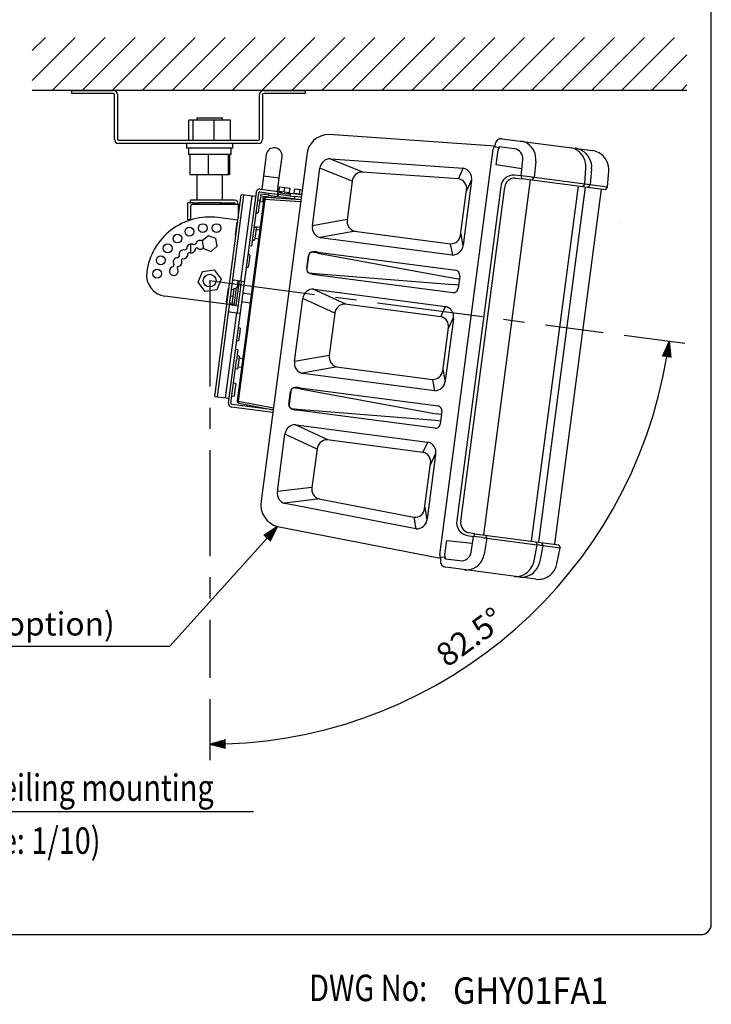
# Model space of a CAD drawing. Extents: x 0 to 720, y 0 to 1100.
# Drawn here: x 459 to 720, y 7 to 378 of the extents above; entities that cross this region are included whole.
import ezdxf
from ezdxf.enums import TextEntityAlignment as Align

# ---------------------------------------------------------------- set-up
doc = ezdxf.new("R2010")
doc.units = 0
doc.header["$LTSCALE"] = 32
doc.header["$MEASUREMENT"] = 0
doc.linetypes.add('CENTER', pattern=[2, 1.25, -0.25, 0.25, -0.25])
doc.layers.get('0').update_dxf_attribs({"linetype": 'CONTINUOUS'})
doc.layers.get('Defpoints').update_dxf_attribs({"linetype": 'CONTINUOUS'})
for name, color, linetype in [('1', 3, 'CONTINUOUS'), ('CENTER', 1, 'CENTER'), ('GAWA', 2, 'CONTINUOUS'), ('SCALE', 4, 'CONTINUOUS'), ('SILK', 5, 'CONTINUOUS')]:
    doc.layers.add(name, color=color, linetype=linetype)
doc.styles.add('CMP-SET', font='COMPLEX')
doc.styles.get("Standard").update_dxf_attribs({"font": 'SIMPLEX'})
doc.styles.add('UT7', font='TOAFONT.shx', dxfattribs={"width": 0.8})
doc.dimstyles.get("Standard").update_dxf_attribs({"dimtxt": 0.18, "dimasz": 0.18, "dimexe": 0.18, "dimexo": 0.0625, "dimgap": 0.09, "dimtad": 0, "dimtih": 1, "dimtoh": 1, "dimdec": 4, "dimzin": 0, "dimdsep": 46, "dimtxsty": 'Standard', "dimcen": 0.09, "dimadec": 0, "dimazin": 0, "dimtfac": 1, "dimtdec": 4, "dimtofl": 0, "dimtmove": 0, "dimatfit": 3, "dimfxl": 0, "dimtolj": 1, "dimtzin": 0, "dimarcsym": 0})

# ---------------------------------------------------------------- blocks, each defined once
blk = doc.blocks.new('YAZ1', base_point=(184, 133))
for p, q in [((184, 133), (183, 133.268)), ((184, 133), (183, 132.732)), ((183, 133), (184, 133))]:
    blk.add_line(p, q)
blk = doc.blocks.new('YAZ3')
for p, q in [((-0.999, 0.247), (-0.922, 0.247)), ((-0.999, 0.197), (-0.735, 0.197)), ((-0.999, 0.147), (-0.549, 0.147)), ((-0.999, 0.097), (-0.362, 0.097)), ((-0.999, 0.047), (-0.176, 0.047)), ((-0.999, -0.053), (-0.198, -0.053)), ((-0.999, -0.103), (-0.384, -0.103)), ((-0.999, -0.153), (-0.571, -0.153)), ((-0.999, -0.203), (-0.757, -0.203)), ((-0.999, -0.253), (-0.944, -0.253))]:
    blk.add_line(p, q)
blk.add_solid([(0, 0), (-1, 0.268), (-1, -0.268)])
blk.add_blockref('YAZ1', (0, 0))
blk = doc.blocks.new('*D23')
at = {"layer": 'Defpoints', "color": 0}
for p in [(530.49, 279.8), (530.55, 279.79), (679.21, 260.22), (673.9, 179.42), (530.55, 129.79)]:
    blk.add_point(p, dxfattribs=at)
at = {"layer": 'SCALE', "color": 0}
for p, q in [((687.14, 259.17), (710, 256.16)), ((530.55, 121.79), (530.55, 98.79))]:
    blk.add_line(p, q, dxfattribs=at)
blk.add_arc((530.55, 279.79), 175, 271.9646, 350.5354, dxfattribs=at)
at = {"layer": 'SCALE', "color": 0, "xscale": 6, "yscale": 6, "zscale": 6}
for p, rotation in [((704.05, 256.95), 81.51771671475977), ((530.55, 104.79), 180.9822832852404)]:
    blk.add_blockref('YAZ3', p, dxfattribs=dict(at, rotation=rotation))
at = {"layer": 'SCALE', "color": 0, "insert": (628.84, 145.28), "char_height": 8.8, "attachment_point": 5, "rotation": 36.1555}
blk.add_mtext('\\A1;82.5%%D', dxfattribs=at)
blk = doc.blocks.new('*X4')
at = {"color": 0}
for p, q in [((449.05, 371.86), (465.3, 388.11)), ((449.05, 383.17), (453.99, 388.11)), ((456.61, 368.11), (476.61, 388.11)), ((467.93, 368.11), (487.93, 388.11)), ((479.24, 368.11), (499.24, 388.11)), ((490.55, 368.11), (510.55, 388.11)), ((501.87, 368.11), (521.87, 388.11)), ((513.18, 368.11), (533.18, 388.11)), ((524.5, 368.11), (544.5, 388.11)), ((535.81, 368.11), (555.81, 388.11)), ((547.12, 368.11), (567.12, 388.11)), ((558.44, 368.11), (578.44, 388.11)), ((569.75, 368.11), (589.75, 388.11)), ((581.06, 368.11), (601.06, 388.11)), ((592.38, 368.11), (612.38, 388.11)), ((603.69, 368.11), (623.69, 388.11)), ((615.01, 368.11), (635.01, 388.11)), ((626.32, 368.11), (646.32, 388.11)), ((637.63, 368.11), (657.63, 388.11)), ((648.95, 368.11), (668.95, 388.11)), ((660.26, 368.11), (680.26, 388.11)), ((671.57, 368.11), (691.57, 388.11)), ((682.89, 368.11), (696.27, 381.49)), ((694.2, 368.11), (696.27, 370.18))]:
    blk.add_line(p, q, dxfattribs=at)

msp = doc.modelspace()

# ---------------------------------------------------------------- linework, layer by layer
at = {"linetype": 'Continuous'}
for p, q in [((478.5486, 351.5935), (494.1486, 351.5935)), ((478.5486, 350.3935), (478.5486, 351.5935)), ((494.1486, 350.3935), (478.5486, 350.3935)), ((494.5486, 333.1935), (494.5486, 349.9935)), ((495.7486, 349.9935), (495.7486, 333.1935)), ((549.3486, 333.1935), (549.3486, 349.9935)), ((550.5486, 349.9935), (550.5486, 333.1935)), ((550.9486, 351.5935), (566.5486, 351.5935)), ((566.5486, 350.3935), (550.9486, 350.3935)), ((566.5486, 351.5935), (566.5486, 350.3935)), ((538.4335, 340.3935), (522.6637, 340.3935)), ((522.6637, 332.7935), (522.6637, 340.3935)), ((524.3233, 332.7935), (524.3233, 340.3935)), ((525.7486, 341.1935), (530.5486, 341.1935)), ((525.7486, 341.1935), (525.7486, 340.3935)), ((530.5486, 341.1935), (535.3486, 341.1935)), ((532.2081, 332.7935), (532.2081, 340.3935)), ((535.3486, 340.3935), (535.3486, 341.1935)), ((538.4335, 332.7935), (538.4335, 340.3935)), ((496.1486, 332.7935), (548.9486, 332.7935)), ((548.9486, 331.5935), (496.1486, 331.5935)), ((521.7486, 331.5935), (521.7486, 329.7935)), ((539.3486, 329.7935), (539.3486, 331.5935)), ((539.3486, 329.7935), (521.7486, 329.7935)), ((522.4886, 329.7935), (522.4886, 327.4335)), ((538.6086, 327.4335), (522.4886, 327.4335)), ((523.1021, 327.4335), (523.1021, 319.8335)), ((530.0272, 327.4335), (530.0272, 319.8335)), ((537.4737, 327.4335), (537.4737, 319.8335)), ((537.9951, 327.4335), (537.9951, 319.8335)), ((538.6086, 327.4335), (538.6086, 329.7935)), ((523.1021, 319.8335), (537.9951, 319.8335)), ((525.7486, 319.8335), (525.7486, 310.1935)), ((535.3486, 310.1935), (535.3486, 319.8335)), ((523.3486, 309.1935), (522.2348, 309.1935)), ((522.2348, 302.7935), (522.2348, 309.1935)), ((539.9486, 310.1935), (523.3486, 310.1935)), ((523.3486, 309.1935), (523.3486, 310.1935)), ((524.1486, 309.1935), (523.3486, 309.1935)), ((524.1486, 309.1935), (526.1607, 309.1935)), ((524.1486, 308.5935), (541.3486, 308.5935)), ((526.3917, 309.1935), (526.1607, 309.1935)), ((534.7055, 309.1935), (526.3917, 309.1935)), ((526.3917, 308.5935), (526.3917, 309.1935)), ((534.9365, 309.1935), (534.7055, 309.1935)), ((534.7055, 308.5935), (534.7055, 309.1935)), ((534.9365, 309.1935), (539.9486, 309.1935)), ((538.8625, 308.5935), (538.8625, 309.1935)), ((540.3486, 308.7935), (540.3486, 308.5935)), ((541.3486, 308.5935), (541.3486, 308.7935)), ((541.3486, 308.5935), (541.3486, 303.6018)), ((523.3486, 307.7935), (523.3486, 302.6881)), ((523.3486, 302.7935), (522.2348, 302.7935)), ((541.2162, 302.5962), (533.6812, 303.5882)), ((540.8155, 301.9429), (540.1368, 296.7874)), ((540.8155, 301.9429), (541.1248, 301.9022)), ((540.4761, 299.3652), (540.7855, 299.3244)), ((530.0388, 296.7522), (527.7315, 294.8314)), ((527.7315, 294.8314), (528.2412, 291.8727)), ((532.856, 295.7143), (530.0388, 296.7522)), ((533.3657, 292.7557), (532.856, 295.7143)), ((540.1368, 296.7874), (540.4461, 296.7467)), ((523.3486, 293.5658), (523.3486, 290.27)), ((528.2412, 291.8727), (531.0584, 290.8349)), ((531.0584, 290.8349), (533.3657, 292.7557)), ((526.1983, 279.2208), (527.8774, 283.2747)), ((527.8774, 283.2747), (532.2278, 283.8474)), ((532.2278, 283.8474), (534.8989, 280.3663)), ((528.8694, 275.7397), (526.1983, 279.2208)), ((534.8989, 280.3663), (533.2198, 276.3124)), ((541.6242, 279.6466), (540.4103, 270.4262)), ((533.2198, 276.3124), (528.8694, 275.7397)), ((537.5002, 276.7602), (536.8214, 271.6047)), ((537.5002, 276.7602), (537.8095, 276.7195)), ((538.8009, 276.589), (539.7527, 276.4637)), ((539.0113, 270.8323), (539.8154, 276.9396)), ((539.7627, 270.4106), (540.6503, 277.1524)), ((539.8154, 276.9396), (540.6085, 276.8351)), ((540.6503, 277.1524), (541.2848, 277.0689)), ((539.7758, 270.5097), (513.6413, 273.9504)), ((536.8214, 271.6047), (537.1307, 271.564)), ((537.1608, 274.1825), (537.4701, 274.1417)), ((538.1222, 271.4335), (539.074, 271.3082)), ((538.4616, 274.0112), (539.4133, 273.8859)), ((542.6151, 271.8506), (545.8443, 271.4254)), ((546.262, 274.5981), (543.0328, 275.0232)), ((538.0308, 270.7394), (539.7758, 270.5097)), ((539.8045, 270.7278), (539.0113, 270.8323)), ((540.3972, 270.327), (539.7627, 270.4106)), ((540.4103, 270.4262), (541.4017, 270.2957))]:
    msp.add_line(p, q, dxfattribs=at)
for centre, radius in [((527.9381, 299.6224), 1.66), ((533.1591, 299.6224), 1.66), ((522.8949, 298.2711), 1.66), ((514.6815, 291.9688), 1.66), ((518.3734, 295.6606), 1.66), ((512.071, 287.4472), 1.66), ((510.7197, 282.4041), 1.66), ((530.5486, 279.7935), 2.4)]:
    msp.add_circle(centre, radius, dxfattribs=at)
for centre, radius, start, end in [((494.1486, 349.9935), 1.6, 0, 90), ((494.1486, 349.9935), 0.4, 0, 90), ((550.9486, 349.9935), 1.6, 90, 180), ((550.9486, 349.9935), 0.4, 90, 180), ((496.1486, 333.1935), 1.6, 180, 270), ((496.1486, 333.1935), 0.4, 180, 270), ((548.9486, 333.1935), 1.6, 270, 0), ((548.9486, 333.1935), 0.4, 270, 360), ((524.1486, 307.7935), 0.8, 90, 180), ((539.9486, 308.7935), 1.4, 360, 90), ((539.9486, 308.7935), 0.4, 360, 90), ((530.5486, 279.7935), 24, 82.5, 172.5), ((530.5486, 279.7935), 14.8, 110.792012, 114.207988), ((526.9251, 293.3165), 1.66, 60.456516, 169.124865), ((520.6491, 289.693), 1.66, 70.875135, 199.124865), ((520.6491, 289.693), 1.66, 256.832923, 13.167077), ((530.5486, 279.7935), 14.8, 125.792012, 129.207988), ((523.5486, 291.9179), 1.66, 55.875135, 184.124865), ((530.5486, 279.7935), 13.2, 126.133323, 128.866677), ((523.5486, 291.9179), 1.66, 241.832923, 358.167077), ((530.5486, 279.7935), 13.2, 111.133323, 113.866677), ((526.9251, 293.3165), 1.66, 226.832923, 319.095581), ((518.4243, 286.7935), 1.66, 85.875135, 214.124865), ((518.4243, 286.7935), 1.66, 271.832923, 28.167077), ((530.5486, 279.7935), 14.8, 140.792012, 144.207988), ((530.5486, 279.7935), 13.2, 141.133323, 143.866677), ((514.6855, 281.8819), 8, 172.5, 262.5), ((517.0256, 283.417), 1.66, 100.875135, 43.167077), ((530.5486, 279.7935), 14.8, 155.792012, 159.207988), ((530.5486, 279.7935), 13.2, 156.133323, 158.866677)]:
    msp.add_arc(centre, radius, start, end, dxfattribs=at)
at = {"layer": '1'}
for p, q in [((710.7675, 351.5935), (463.5486, 351.5935)), ((368.2905, 79.4064), (547.1088, 79.4064))]:
    msp.add_line(p, q, dxfattribs=at)
at = {"layer": 'CENTER'}
for p, q in [((530.4898, 279.7974), (679.2066, 260.2185)), ((530.5486, 279.7935), (530.5486, 129.7935))]:
    msp.add_line(p, q, dxfattribs=at)
at = {"layer": 'GAWA'}
msp.add_lwpolyline([(0, 36.9359, 0.414214), (4, 32.9359), (716, 32.9359, 0.414214), (720, 36.9359), (720, 1096, 0.414214), (716, 1100), (4, 1100, 0.414214), (0, 1096)], format="xyb", close=True, dxfattribs=at)
at = {"layer": 'SCALE'}
msp.add_line((412.4181, 141.8257), (515.4623, 141.8257), dxfattribs=at)
msp.add_lwpolyline([(552.191, 182.4838), (515.4623, 141.8257)], dxfattribs=at)
at = {"layer": 'SILK', "linetype": 'Continuous'}
for p, q in [((638.2068, 330.4974), (575.699, 334.9468)), ((638.371, 331.4379), (638.1829, 330.5091)), ((640.9844, 333.3679), (675.0548, 328.8825)), ((567.1962, 327.203), (550.0042, 196.6168)), ((551.9177, 327.3108), (550.8735, 319.3793)), ((617.4968, 176.2894), (637.6502, 329.3693)), ((639.605, 329.9622), (638.4471, 330.1147)), ((638.7642, 323.5211), (639.4952, 329.0736)), ((645.5287, 329.542), (640.0268, 330.2664)), ((645.7151, 329.5175), (645.5287, 329.542)), ((678.4883, 327.4325), (677.6761, 327.9838)), ((556.8221, 318.5961), (557.8663, 326.5277)), ((588.3533, 320.76), (575.9053, 325.778)), ((576.1923, 325.7787), (626.2723, 322.2183)), ((648.4162, 321.9784), (638.7642, 323.5211)), ((648.1483, 319.3568), (648.7739, 325.4826)), ((653.7119, 324.8103), (653.0866, 318.7028)), ((569.3428, 300.5009), (572.1998, 322.2019)), ((584.3858, 317.2977), (572.2004, 322.2098)), ((624.511, 318.1894), (588.0027, 320.7849)), ((624.4606, 318.193), (626.3203, 322.2094)), ((672.1914, 316.1876), (672.5789, 322.3264)), ((674.8017, 322.0337), (674.2763, 315.9131)), ((680.7926, 315.0552), (681.2369, 321.1865)), ((550.8735, 319.3793), (550.1947, 314.2238)), ((550.8735, 319.3793), (556.8221, 318.5961)), ((556.1434, 313.4406), (556.8221, 318.5961)), ((584.3868, 317.3055), (582.4767, 302.7964)), ((629.4865, 317.5368), (626.2783, 293.1676)), ((627.4853, 313.5383), (629.5473, 317.9915)), ((651.5655, 317.8541), (633.9183, 183.8107)), ((648.1496, 319.3693), (645.6831, 319.624)), ((646.0107, 318.514), (648.4705, 318.2616)), ((648.1483, 319.3568), (648.2832, 318.3467)), ((651.5632, 318.9034), (648.1483, 319.3568)), ((679.9985, 314.1108), (648.4705, 318.2616)), ((652.4009, 317.7441), (653.0866, 318.7028)), ((672.1914, 316.1876), (653.0866, 318.7028)), ((671.5452, 315.2842), (672.1914, 316.1876)), ((672.9741, 316.0846), (672.2925, 316.1743)), ((532.4579, 236.0703), (542.4823, 312.2132)), ((548.045, 313.0947), (537.5848, 233.6419)), ((547.8361, 311.5084), (542.4823, 312.2132)), ((549.0364, 312.9642), (546.8958, 296.7045)), ((549.4852, 313.3085), (552.9205, 312.8563)), ((549.6157, 314.3), (557.491, 313.2632)), ((549.9013, 312.6082), (549.7969, 311.8151)), ((549.9013, 312.6082), (552.8369, 312.2217)), ((551.4522, 313.0496), (551.3687, 312.415)), ((552.9205, 312.8563), (552.79, 311.8648)), ((552.9205, 312.8563), (556.1461, 312.4316)), ((556.1461, 312.4316), (556.0156, 311.4402)), ((556.1551, 313.0759), (556.0716, 312.4414)), ((556.5216, 312.3822), (556.1461, 312.4316)), ((556.1551, 313.0759), (561.1123, 312.4233)), ((556.391, 311.3907), (556.5216, 312.3822)), ((556.5216, 312.3822), (562.56, 311.5872)), ((556.7291, 313.6056), (556.938, 315.1919)), ((556.7291, 313.6056), (558.712, 313.3445)), ((556.938, 315.1919), (558.9209, 314.9308)), ((557.5223, 313.5011), (557.444, 312.9063)), ((558.712, 313.3445), (558.9209, 314.9308)), ((558.712, 313.3445), (560.6949, 313.0834)), ((558.9209, 314.9308), (560.9037, 314.6698)), ((559.8234, 312.593), (559.9018, 313.1879)), ((559.8704, 312.9499), (565.2269, 312.2447)), ((560.6949, 313.0834), (560.9037, 314.6698)), ((561.0288, 311.7888), (561.1123, 312.4233)), ((562.4962, 312.8463), (562.705, 314.4326)), ((562.4962, 312.8463), (564.479, 312.5853)), ((562.705, 314.4326), (564.6879, 314.1716)), ((563.2893, 312.7419), (563.258, 312.5039)), ((564.479, 312.5853), (564.6879, 314.1716)), ((564.479, 312.5853), (565.2582, 312.4827)), ((564.6879, 314.1716), (565.4671, 314.069)), ((640.4612, 315.2114), (623.8764, 189.2374)), ((625.3073, 296.9953), (627.5448, 313.9905)), ((625.3849, 189.0388), (641.9697, 315.0128)), ((652.13, 181.4131), (669.7771, 315.4565)), ((672.3269, 315.1208), (654.6798, 181.0775)), ((660.8982, 180.2588), (678.5454, 314.3021)), ((673.5922, 315.0147), (674.2763, 315.9131)), ((680.7926, 315.0552), (674.2763, 315.9131)), ((680.1085, 314.1569), (680.7926, 315.0552)), ((533.4494, 235.9397), (543.4738, 312.0827)), ((550.9886, 310.5004), (540.9691, 234.3945)), ((551.3852, 310.4482), (541.3657, 234.3423)), ((546.4481, 311.6911), (542.2191, 279.5683)), ((549.4641, 310.0837), (548.6709, 310.1881)), ((549.4641, 310.0837), (549.1508, 307.7042)), ((549.6365, 309.5446), (549.9331, 311.7971)), ((550.5844, 309.4198), (549.6365, 309.5446)), ((549.7969, 311.8151), (555.0636, 311.1217)), ((550.5844, 309.4198), (550.8809, 311.6724)), ((550.8419, 309.3859), (550.5844, 309.4198)), ((551.3852, 310.4482), (550.9886, 310.5004)), ((564.8642, 309.49), (551.3852, 310.4482)), ((564.9657, 310.2607), (551.8385, 311.194)), ((556.0156, 311.4402), (552.79, 311.8648)), ((553.7679, 311.0568), (553.7984, 311.2883)), ((555.0949, 311.3596), (555.0431, 310.9662)), ((556.391, 311.3907), (556.0156, 311.4402)), ((559.3997, 310.9946), (556.391, 311.3907)), ((564.9659, 310.2618), (559.3997, 310.9946)), ((562.56, 311.5872), (562.4295, 310.5958)), ((565.0964, 311.2533), (562.56, 311.5872)), ((548.0444, 305.4292), (548.8376, 305.3248)), ((549.1508, 307.7042), (548.8376, 305.3248)), ((582.4779, 302.8059), (569.3413, 300.4914)), ((685.3506, 301.1636), (685.362, 301.1682)), ((548.1066, 299.7727), (547.3135, 299.8771)), ((549.5774, 299.7808), (547.3396, 300.0754)), ((547.7934, 297.3932), (547.4801, 295.0137)), ((548.1066, 299.7727), (547.7934, 297.3932)), ((549.4468, 298.7893), (548.0022, 298.9795)), ((585.5969, 298.4153), (572.1977, 296.0544)), ((585.2437, 298.4618), (621.4651, 293.6931)), ((625.3653, 297.4354), (626.2173, 292.7441)), ((546.8958, 296.7045), (546.3737, 292.7387)), ((546.6869, 295.1182), (547.4801, 295.0137)), ((547.5845, 295.8069), (549.0292, 295.6167)), ((622.148, 289.4503), (572.4598, 295.9919)), ((621.4202, 293.6991), (622.192, 289.4499)), ((546.3737, 292.7387), (545.3822, 292.8692)), ((571.4304, 290.203), (622.8671, 280.7113)), ((545.7551, 289.5723), (544.9619, 289.6768)), ((545.4418, 287.1929), (545.1286, 284.8134)), ((545.7551, 289.5723), (545.4418, 287.1929)), ((567.2201, 284.407), (567.8464, 289.1645)), ((567.8846, 289.1595), (567.2583, 284.402)), ((544.3354, 284.9178), (545.1286, 284.8134)), ((570.4131, 282.4763), (622.5538, 278.3318)), ((539.2447, 279.9599), (539.6413, 279.9077)), ((542.2191, 279.5683), (539.6413, 279.9077)), ((541.2276, 279.6988), (540.8882, 277.1211)), ((543.6071, 279.3856), (542.2191, 279.5683)), ((542.459, 278.3264), (542.6156, 279.5161)), ((622.8671, 280.7113), (624.6226, 280.4802)), ((624.9646, 281.5454), (624.364, 276.9833)), ((541.2059, 268.8085), (542.459, 278.3264)), ((581.9715, 270.8773), (569.6482, 276.6218)), ((569.9092, 276.6183), (619.5974, 270.0767)), ((624.3094, 278.1007), (622.5538, 278.3318)), ((562.6001, 249.2847), (565.7314, 273.0697)), ((577.8224, 267.4435), (565.7325, 273.0792)), ((540.6527, 267.671), (536.4237, 235.5482)), ((538.075, 268.0103), (537.6784, 268.0625)), ((538.075, 268.0103), (540.6527, 267.671)), ((540.3972, 270.327), (540.4103, 270.4262)), ((540.6527, 267.671), (542.0408, 267.4882)), ((541.0493, 267.6188), (541.2059, 268.8085)), ((617.8397, 266.1552), (581.6182, 270.9238)), ((617.7948, 266.1611), (619.6402, 270.0662)), ((577.8236, 267.453), (575.7339, 251.5802)), ((622.6248, 265.4171), (619.5355, 241.9513)), ((620.6384, 261.5311), (622.6815, 265.8545)), ((542.1056, 261.8515), (541.3124, 261.956)), ((542.1056, 261.8515), (541.7923, 259.4721)), ((618.5646, 245.7791), (620.6963, 261.9711)), ((540.6859, 257.197), (541.4791, 257.0926)), ((541.7923, 259.4721), (541.4791, 257.0926)), ((540.2475, 253.8674), (541.239, 253.7369)), ((541.239, 253.7369), (540.7169, 249.7711)), ((538.5763, 233.5114), (540.7169, 249.7711)), ((541.7189, 251.253), (540.9257, 251.3574)), ((541.7189, 251.253), (541.4056, 248.8735)), ((543.0591, 250.2696), (541.6145, 250.4598)), ((575.7038, 251.5842), (562.5982, 249.2751)), ((540.2992, 246.5985), (541.0924, 246.4941)), ((541.4056, 248.8735), (541.0924, 246.4941)), ((541.1968, 247.2872), (542.6414, 247.097)), ((578.8542, 247.1991), (565.4337, 244.8345)), ((578.5009, 247.2456), (614.7224, 242.4769)), ((618.6225, 246.2191), (619.4698, 241.5541)), ((615.4053, 238.2341), (565.717, 244.7757)), ((614.6775, 242.4828), (615.449, 238.2348)), ((540.3614, 240.942), (539.5683, 241.0464)), ((540.0481, 238.5625), (539.7349, 236.183)), ((540.3614, 240.942), (540.0481, 238.5625)), ((560.4774, 233.1908), (561.1037, 237.9483)), ((561.1419, 237.9433), (560.5155, 233.1858)), ((564.6876, 238.9868), (616.1244, 229.4951)), ((532.4579, 236.0703), (537.8117, 235.3654)), ((538.9417, 236.2874), (539.7349, 236.183)), ((540.9691, 234.3945), (541.3657, 234.3423)), ((541.3657, 234.3423), (554.6334, 231.7792)), ((554.4013, 230.0159), (538.7901, 232.0712)), ((544.8702, 232.2793), (538.9206, 233.0626)), ((541.6105, 233.5046), (554.532, 231.0085)), ((544.7131, 232.5017), (544.7649, 232.8952)), ((554.5318, 231.0074), (544.8702, 232.2793)), ((563.6704, 231.2601), (615.8111, 227.1156)), ((615.8111, 227.1156), (617.5666, 226.8845)), ((617.8799, 229.264), (616.1244, 229.4951)), ((618.2218, 230.3291), (617.6212, 225.7671)), ((575.2287, 219.6611), (562.897, 225.4095)), ((563.1664, 225.4021), (612.8547, 218.8605)), ((556.1317, 200.1525), (558.9887, 221.8534)), ((571.0796, 216.2273), (558.9896, 221.863)), ((611.097, 214.939), (574.8755, 219.7076)), ((571.0809, 216.2368), (569.1707, 201.7278)), ((611.052, 214.9449), (612.8982, 218.8516)), ((615.8821, 214.2009), (612.6738, 189.8317)), ((613.8956, 210.3148), (615.9597, 214.6826)), ((611.7161, 193.7597), (613.9536, 210.7549)), ((569.1406, 201.7318), (556.1618, 200.1485)), ((572.1079, 197.3644), (558.7854, 195.7392)), ((571.7629, 197.431), (607.6989, 190.489)), ((608.3574, 186.1416), (559.0624, 195.6642)), ((611.7756, 194.2119), (612.6148, 189.3767)), ((607.6493, 190.4986), (608.4061, 186.1378)), ((556.213, 186.9361), (617.7164, 175.0506)), ((627.7783, 183.6237), (630.2267, 183.2312)), ((630.6706, 184.2383), (628.382, 184.6111)), ((629.2475, 177.1647), (630.2287, 183.2437)), ((630.6204, 184.1844), (630.2287, 183.2437)), ((633.6445, 182.7978), (630.2302, 183.2473)), ((630.6706, 184.2383), (662.3513, 180.0675)), ((635.168, 182.5973), (634.1912, 176.5361)), ((634.7776, 183.6371), (635.168, 182.5973)), ((635.168, 182.5973), (654.2727, 180.0821)), ((619.3555, 176.0976), (620.0865, 181.6501)), ((620.0865, 181.6501), (629.8089, 180.6421)), ((653.0583, 174.0522), (654.2727, 180.0821)), ((653.8824, 181.1219), (654.2727, 180.0821)), ((655.0555, 179.979), (654.3739, 180.0688)), ((656.3576, 179.8076), (655.281, 173.7595)), ((655.9294, 180.8524), (656.3576, 179.8076)), ((656.3576, 179.8076), (662.8739, 178.9497)), ((661.7162, 172.9123), (662.8739, 178.9497)), ((662.4457, 179.9945), (662.8739, 178.9497)), ((617.7163, 175.049), (617.6577, 174.1047)), ((619.2315, 175.2108), (618.0736, 175.3632)), ((619.5603, 174.8078), (625.0622, 174.0835)), ((653.7529, 167.0787), (619.6825, 171.5641))]:
    msp.add_line(p, q, dxfattribs=at)
at = {"layer": 'SILK'}
for p, q in [((571.3584, 290.5829), (623.5314, 283.7201)), ((570.2453, 282.128), (622.4168, 275.2536)), ((564.6157, 239.3667), (616.7886, 232.5039)), ((615.674, 224.0374), (563.5026, 230.9118))]:
    msp.add_line(p, q, dxfattribs=at)
for centre, radius, start, end in [((575.6059, 326.509), 8.4383, 89.367887, 175.28289), ((641.3955, 328.9415), 1.9049, 135.933495, 176.02389), ((576.0585, 321.9114), 3.8696, 88.01843, 175.695364), ((588.1551, 317.008), 3.78, 92.310063, 175.486892), ((625.5691, 318.2914), 3.9894, 349.096663, 79.848778), ((624.0497, 314.6607), 3.5587, 349.143494, 82.552527), ((586.2882, 302.1791), 3.8612, 170.799154, 254.305253), ((573.2465, 299.8676), 3.9547, 170.784329, 258.525699), ((621.5815, 297.444), 3.7527, 268.222424, 353.132442), ((569.4984, 289.0129), 1.6589, 87.857221, 174.756537), ((569.3546, 289.0297), 1.4757, 80.897738, 174.953745), ((570.0896, 283.0536), 7.6355, 80.43476, 93.973958), ((567.8652, 273.1827), 17.3898, 78.169812, 84.314186), ((622.2078, 293.5371), 4.0872, 269.16253, 354.812972), ((568.8777, 284.1332), 1.68, 170.619355, 259.710565), ((568.7211, 284.1317), 1.4876, 169.529953, 248.201898), ((571.9082, 304.0441), 21.6195, 260.039615, 266.034683), ((571.3244, 291.3634), 9.2982, 252.81723, 263.335313), ((569.7246, 272.6021), 4.0204, 87.36809, 173.321882), ((581.5718, 267.1648), 3.7593, 89.292543, 175.603049), ((618.6583, 266.1533), 4.0343, 349.485813, 76.538685), ((566.352, 248.5465), 3.8239, 168.868926, 260.441103), ((579.429, 250.8885), 3.7593, 169.396951, 255.707457), ((614.8038, 246.2686), 3.7925, 268.770088, 352.584778), ((615.3595, 242.4381), 4.2043, 270.623824, 353.351678), ((562.7204, 237.8014), 1.6234, 109.406251, 174.805993), ((562.5966, 237.8388), 1.4584, 76.004399, 175.891283), ((563.5799, 233.3757), 6.1188, 91.645245, 103.21564), ((560.4469, 217.1831), 22.2123, 78.993688, 83.531484), ((556.5838, 167.6479), 72.1671, 83.61, 84.576974), ((562.1329, 232.9234), 1.677, 170.825071, 256.561171), ((562.1045, 232.985), 1.6017, 172.799127, 244.932723), ((564.3477, 246.1319), 14.8872, 258.681852, 267.392446), ((564.2257, 238.513), 7.6355, 251.026042, 264.56524), ((562.9229, 221.4552), 3.9544, 86.469308, 174.220664), ((574.9223, 215.8467), 3.8612, 90.694747, 174.200846), ((612.1008, 215.0574), 3.8771, 347.237653, 78.786845), ((610.449, 211.4294), 3.5689, 349.106018, 79.539115), ((572.8876, 201.0398), 3.78, 169.513108, 252.689937), ((558.3581, 195.1433), 8.4829, 169.99693, 255.352292), ((608.0726, 194.1324), 3.6625, 264.143506, 354.160473), ((608.6946, 190.1167), 3.9894, 265.151222, 355.903337), ((621.0664, 175.7081), 1.7547, 167.175685, 210.86693)]:
    msp.add_arc(centre, radius, start, end, dxfattribs=at)
at = {"layer": 'SILK', "linetype": 'Continuous'}
for centre, radius, start, end in [((640.7194, 330.9923), 2.3903, 83.635734, 169.255952), ((647.2184, 326.1442), 6.3483, 58.500721, 82.643018), ((646.6608, 325.6116), 7.0965, 353.516504, 56.908859), ((554.892, 326.9192), 3, 352.5, 172.5), ((638.9364, 329.4361), 1.2879, 124.505033, 182.971976), ((643.9917, 334.1128), 6.8358, 211.815053, 215.794588), ((639.9887, 329.8746), 0.3936, 84.452125, 167.132621), ((645.2354, 325.977), 3.5729, 352.04631, 82.283978), ((666.0595, 323.9691), 6.0455, 57.897583, 82.3072), ((667.7079, 322.6619), 7.1263, 59.86726, 82.567514), ((665.2416, 322.9296), 7.3621, 355.300225, 56.804816), ((667.6772, 322.651), 7.1512, 355.048347, 59.698882), ((674.1324, 321.9192), 7.0241, 59.701172, 82.453961), ((673.9986, 321.729), 7.2586, 355.713995, 51.790325), ((645.3734, 314.6943), 4.9394, 86.405615, 173.990479), ((645.7953, 314.6699), 3.8501, 86.793619, 174.87149), ((648.3514, 318.3412), 0.0684, 175.392055, 240.509527), ((650.6434, 311.8793), 7.084, 75.206379, 82.539706), ((652.4615, 311.1171), 7.6114, 85.288954, 90.069855), ((672.1669, 309.8029), 6.3333, 74.783665, 82.676879), ((549.433, 312.912), 1.4, 82.5, 172.5), ((549.433, 312.912), 0.4, 82.5, 172.5), ((674.0321, 307.1784), 8.7381, 88.398729, 91.330965), ((680.0138, 314.2286), 0.1188, 262.591094, 322.836231), ((551.7818, 310.396), 0.8, 85.933492, 172.5), ((552.0758, 310.5391), 0.6966, 109.918808, 187.495679), ((555.2869, 311.3418), 0.1928, 84.855486, 174.676095), ((623.1263, 281.8935), 1.871, 349.276093, 77.495261), ((622.5372, 277.0789), 1.8293, 266.223739, 357.004907), ((617.1613, 262.6248), 3.595, 349.522994, 79.122139), ((541.7623, 234.29), 0.8, 172.5, 259.066508), ((542.0092, 234.0757), 0.6966, 157.504321, 235.081192), ((538.9728, 233.4592), 1.4, 172.5, 262.5), ((538.9728, 233.4592), 0.4, 172.5, 262.5), ((544.9032, 232.4693), 0.1928, 170.323905, 260.144514), ((616.3579, 230.6604), 1.8931, 349.9222, 76.849131), ((615.8148, 225.8398), 1.8079, 265.534033, 357.694612), ((559.934, 199.4343), 3.8696, 169.304636, 256.98157), ((628.6936, 188.4228), 4.8856, 170.402066, 259.20184), ((629.1689, 188.3799), 3.8501, 170.12851, 258.206381), ((630.6823, 184.1771), 0.0623, 100.808681, 173.289737), ((634.5904, 190.063), 7.3265, 262.58182, 269.672094), ((635.7674, 186.7081), 4.1543, 252.937874, 261.703316), ((655.8609, 185.6317), 5.7097, 261.891337, 270.648119), ((656.8275, 182.4494), 2.6832, 250.35565, 259.914656), ((662.3357, 179.9497), 0.1188, 22.16377, 82.408959), ((618.7176, 175.8919), 1.2839, 161.964116, 220.684432), ((621.8775, 170.657), 6.0512, 128.947305, 133.443054), ((619.6249, 175.1961), 0.3936, 177.867379, 260.547876), ((625.6954, 177.6065), 3.5795, 259.810126, 352.909724), ((627.2143, 177.5521), 7.0505, 287.860242, 351.714394), ((620.0281, 173.9167), 2.3778, 175.464708, 261.643606), ((645.7732, 175.4048), 7.4096, 288.413596, 349.481363), ((648.2441, 175.0031), 7.146, 285.274801, 349.977969), ((654.5874, 174.2623), 7.2555, 285.427756, 349.276937), ((627.5714, 176.9581), 6.3775, 262.413104, 286.443156), ((646.3269, 174.2565), 6.1472, 262.897816, 286.8974), ((648.265, 175.0087), 7.1459, 262.464012, 285.101214), ((654.6622, 174.072), 7.0522, 262.591838, 285.253029)]:
    msp.add_arc(centre, radius, start, end, dxfattribs=at)

# ---------------------------------------------------------------- block references
at = {"layer": '1', "linetype": 'Continuous'}
msp.add_blockref('*X4', (14.4963, -16.5122), dxfattribs=at)
at = {"layer": 'SCALE', "xscale": 6, "yscale": 6, "zscale": 6, "rotation": 47.90677236160438}
msp.add_blockref('YAZ3', (556.213, 186.9361), dxfattribs=at)

# ---------------------------------------------------------------- texts
at = {"style": 'CMP-SET', "width": 0.9}
msp.add_text('GHY01FA1', height=10, dxfattribs=at).set_placement((622.4658, 6.7901))
at = {"layer": '1', "style": 'UT7', "width": 0.8}
for s, p in [('Example for ceiling mounting', (457.4608, 83.4064)), (' (scale: 1/10)', (457.4608, 63.4064))]:
    msp.add_text(s, height=10, dxfattribs=at).set_placement(p, align=Align.CENTER)
msp.add_text('DWG No:', height=10, dxfattribs=at).set_placement((568.1015, 7.8075))
at = {"layer": 'SCALE', "style": 'UT7'}
msp.add_text('HX-5B (option)', height=8.8, dxfattribs=at).set_placement((412.4181, 145.8257))

# ---------------------------------------------------------------- dimensions: what is measured, and where the dimension line sits
at = {"layer": 'SCALE'}
dim = msp.add_angular_dim_2l(base=(673.897, 179.416), line1=((530.5486, 279.7935), (530.5486, 129.7935)), line2=((530.4898, 279.7974), (679.2066, 260.2185)), text='82.5%%D', dimstyle='Standard', override={"dimscale": 4, "dimtxt": 2.2, "dimasz": 1.5, "dimexe": 1.5, "dimexo": 2, "dimgap": 1, "dimtad": 1, "dimtih": 0, "dimtoh": 0, "dimdec": 0, "dimblk": 'YAZ3', "dimtofl": 1, "dimldrblk": 'YAZ3', "dimtvp": 1}, dxfattribs=at)
dim.commit()
dim.dimension.update_dxf_attribs({"geometry": '*D23', "text_midpoint": (633.7926, 138.4945), "dimtype": 162})

doc.saveas('drawing.dxf')
